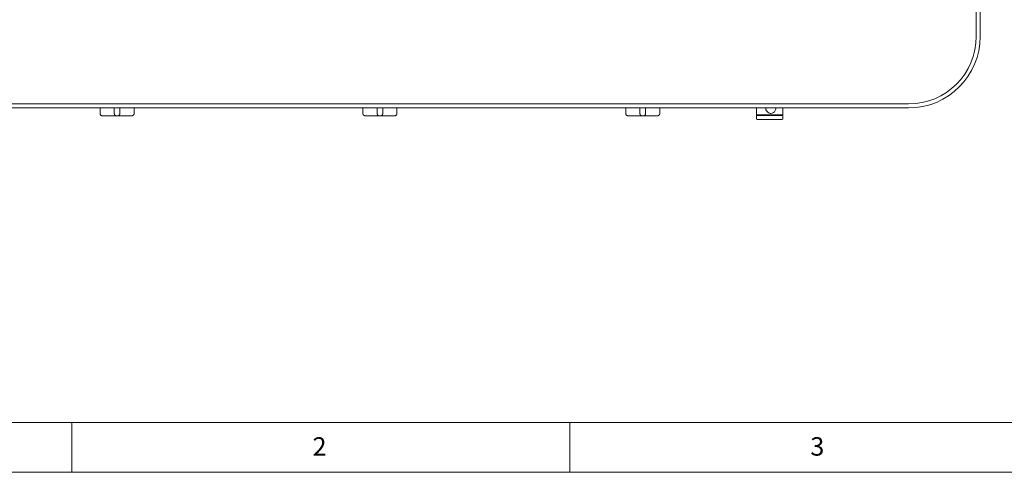
# Paper-space layout 'GNIC Blatt4' of a CAD drawing. Units: millimetres. Extents: x 5 to 415, y 5 to 292.
# Drawn here: x 55 to 154, y 5 to 51 of the extents above; entities that cross this region are included whole.
import ezdxf

# ---------------------------------------------------------------- set-up
doc = ezdxf.new("R2010")
doc.units = ezdxf.units.MM
doc.layers.add('SLD-0', color=179, linetype='Continuous')
doc.styles.add('SLDTEXTSTYLE0', font='TXT', dxfattribs={"width": 0.75})

psp = doc.layouts.new('GNIC Blatt4')

# ---------------------------------------------------------------- linework, layer by layer
at = {"layer": 'SLD-0', "color": 179, "linetype": 'Continuous', "lineweight": 18}
for p, q in [((150.831, 48.837), (150.831, 121.877)), ((151.231, 121.877), (151.231, 48.837)), ((39.631, 42.037), (144.031, 42.037)), ((144.031, 41.637), (39.631, 41.637)), ((62.825, 41.637), (62.825, 41.077)), ((64.251, 41.637), (64.251, 41.077)), ((64.811, 41.637), (64.811, 41.077)), ((66.238, 41.637), (66.238, 41.077)), ((89.225, 41.637), (89.225, 41.077)), ((90.651, 41.637), (90.651, 41.077)), ((91.211, 41.637), (91.211, 41.077)), ((92.638, 41.637), (92.638, 41.077)), ((115.625, 41.637), (115.625, 41.077)), ((117.051, 41.637), (117.051, 41.077)), ((117.611, 41.637), (117.611, 41.077)), ((119.038, 41.637), (119.038, 41.077)), ((128.751, 41.637), (128.751, 40.973)), ((129.695, 41.597), (129.696, 41.637)), ((131.391, 40.973), (131.391, 41.637)), ((64.482, 40.837), (63.117, 40.837)), ((64.58, 40.837), (64.482, 40.837)), ((65.946, 40.837), (64.58, 40.837)), ((90.882, 40.837), (89.517, 40.837)), ((90.98, 40.837), (90.882, 40.837)), ((92.346, 40.837), (90.98, 40.837)), ((117.282, 40.837), (115.917, 40.837)), ((117.38, 40.837), (117.282, 40.837)), ((118.746, 40.837), (117.38, 40.837)), ((128.751, 40.857), (128.751, 40.557)), ((128.771, 40.957), (128.771, 40.877)), ((131.371, 40.957), (128.771, 40.957)), ((128.771, 40.877), (131.371, 40.877)), ((130.214, 41.089), (130.113, 41.081)), ((130.123, 41.097), (130.194, 41.097)), ((131.371, 40.877), (131.371, 40.957)), ((131.391, 40.557), (131.391, 40.857)), ((10, 10), (273.879, 10)), ((60, 5), (60, 10)), ((110, 10), (110, 5)), ((5, 5), (415, 5))]:
    psp.add_line(p, q, dxfattribs=at)
for centre, radius, start, end in [((144.031, 48.837), 6.8, 270, 0), ((144.031, 48.837), 7.2, 270, 0), ((130.194, 41.596), 0.5, 179.97126, 4.62078), ((128.767, 40.973), 0.016, 180, 270), ((128.771, 40.857), 0.02, 90, 180), ((128.831, 40.557), 0.08, 180, 270), ((131.311, 40.557), 0.08, 270, 360), ((131.371, 40.857), 0.02, 0, 90), ((131.375, 40.973), 0.016, 270, 0)]:
    psp.add_arc(centre, radius, start, end, dxfattribs=at)
for points, knots in [([(63.117, 40.837), (63.117, 40.837), (63.101, 40.837), (63.069, 40.839), (63.02, 40.848), (62.972, 40.866), (62.928, 40.89), (62.892, 40.92), (62.867, 40.949), (62.848, 40.98), (62.835, 41.01), (62.827, 41.043), (62.825, 41.065), (62.825, 41.077)], [0, 0, 0, 0, 0.001998, 0.116207, 0.232135, 0.361462, 0.494197, 0.593875, 0.696172, 0.771063, 0.847732, 0.922655, 1, 1, 1, 1]), ([(64.251, 41.077), (64.252, 41.066), (64.253, 41.043), (64.26, 41.011), (64.271, 40.98), (64.286, 40.95), (64.307, 40.92), (64.336, 40.891), (64.371, 40.866), (64.409, 40.848), (64.446, 40.839), (64.47, 40.837), (64.482, 40.837), (64.482, 40.837)], [0, 0, 0, 0, 0.074889, 0.152268, 0.227101, 0.303828, 0.403381, 0.505803, 0.634985, 0.767866, 0.88205, 0.998002, 1, 1, 1, 1]), ([(64.811, 41.077), (64.811, 41.066), (64.81, 41.043), (64.803, 41.011), (64.792, 40.98), (64.776, 40.95), (64.755, 40.92), (64.726, 40.891), (64.691, 40.866), (64.653, 40.848), (64.616, 40.839), (64.593, 40.837), (64.581, 40.837), (64.58, 40.837)], [0, 0, 0, 0, 0.074889, 0.152268, 0.227101, 0.303828, 0.403381, 0.505803, 0.634985, 0.767866, 0.88205, 0.998002, 1, 1, 1, 1]), ([(66.238, 41.077), (66.237, 41.066), (66.236, 41.043), (66.228, 41.011), (66.215, 40.98), (66.196, 40.95), (66.171, 40.92), (66.135, 40.891), (66.092, 40.866), (66.043, 40.848), (65.994, 40.839), (65.962, 40.837), (65.946, 40.837), (65.946, 40.837)], [0, 0, 0, 0, 0.074889, 0.152268, 0.227101, 0.303828, 0.403381, 0.505803, 0.634985, 0.767866, 0.88205, 0.998002, 1, 1, 1, 1]), ([(89.517, 40.837), (89.517, 40.837), (89.501, 40.837), (89.469, 40.839), (89.42, 40.848), (89.372, 40.866), (89.328, 40.89), (89.292, 40.92), (89.267, 40.949), (89.248, 40.98), (89.235, 41.01), (89.227, 41.043), (89.225, 41.065), (89.225, 41.077)], [0, 0, 0, 0, 0.001998, 0.116207, 0.232135, 0.361462, 0.494197, 0.593875, 0.696172, 0.771063, 0.847732, 0.922655, 1, 1, 1, 1]), ([(90.651, 41.077), (90.652, 41.066), (90.653, 41.043), (90.66, 41.011), (90.671, 40.98), (90.686, 40.95), (90.707, 40.92), (90.736, 40.891), (90.771, 40.866), (90.809, 40.848), (90.846, 40.839), (90.87, 40.837), (90.882, 40.837), (90.882, 40.837)], [0, 0, 0, 0, 0.074889, 0.152268, 0.227101, 0.303828, 0.403381, 0.505803, 0.634985, 0.767866, 0.88205, 0.998002, 1, 1, 1, 1]), ([(91.211, 41.077), (91.211, 41.066), (91.21, 41.043), (91.203, 41.011), (91.192, 40.98), (91.176, 40.95), (91.155, 40.92), (91.126, 40.891), (91.091, 40.866), (91.053, 40.848), (91.016, 40.839), (90.993, 40.837), (90.981, 40.837), (90.98, 40.837)], [0, 0, 0, 0, 0.074889, 0.152268, 0.227101, 0.303828, 0.403381, 0.505803, 0.634985, 0.767866, 0.88205, 0.998002, 1, 1, 1, 1]), ([(92.638, 41.077), (92.637, 41.066), (92.636, 41.043), (92.628, 41.011), (92.615, 40.98), (92.596, 40.95), (92.571, 40.92), (92.535, 40.891), (92.492, 40.866), (92.443, 40.848), (92.394, 40.839), (92.362, 40.837), (92.346, 40.837), (92.346, 40.837)], [0, 0, 0, 0, 0.074889, 0.152268, 0.227101, 0.303828, 0.403381, 0.505803, 0.634985, 0.767866, 0.88205, 0.998002, 1, 1, 1, 1]), ([(115.917, 40.837), (115.917, 40.837), (115.901, 40.837), (115.869, 40.839), (115.82, 40.848), (115.772, 40.866), (115.728, 40.89), (115.692, 40.92), (115.667, 40.949), (115.648, 40.98), (115.635, 41.01), (115.627, 41.043), (115.625, 41.065), (115.625, 41.077)], [0, 0, 0, 0, 0.001998, 0.116207, 0.232135, 0.361462, 0.494197, 0.593875, 0.696172, 0.771063, 0.847732, 0.922655, 1, 1, 1, 1]), ([(117.051, 41.077), (117.052, 41.066), (117.053, 41.043), (117.06, 41.011), (117.071, 40.98), (117.086, 40.95), (117.107, 40.92), (117.136, 40.891), (117.171, 40.866), (117.209, 40.848), (117.246, 40.839), (117.27, 40.837), (117.282, 40.837), (117.282, 40.837)], [0, 0, 0, 0, 0.074889, 0.152268, 0.227101, 0.303828, 0.403381, 0.505803, 0.634985, 0.767866, 0.88205, 0.998002, 1, 1, 1, 1]), ([(117.611, 41.077), (117.611, 41.066), (117.61, 41.043), (117.603, 41.011), (117.592, 40.98), (117.576, 40.95), (117.555, 40.92), (117.526, 40.891), (117.491, 40.866), (117.453, 40.848), (117.416, 40.839), (117.393, 40.837), (117.381, 40.837), (117.38, 40.837)], [0, 0, 0, 0, 0.074889, 0.152268, 0.227101, 0.303828, 0.403381, 0.505803, 0.634985, 0.767866, 0.88205, 0.998002, 1, 1, 1, 1]), ([(119.038, 41.077), (119.037, 41.066), (119.036, 41.043), (119.028, 41.011), (119.015, 40.98), (118.996, 40.95), (118.971, 40.92), (118.935, 40.891), (118.892, 40.866), (118.843, 40.848), (118.794, 40.839), (118.762, 40.837), (118.746, 40.837), (118.746, 40.837)], [0, 0, 0, 0, 0.074889, 0.152268, 0.227101, 0.303828, 0.403381, 0.505803, 0.634985, 0.767866, 0.88205, 0.998002, 1, 1, 1, 1]), ([(128.768, 40.957), (128.776, 40.957), (128.791, 40.957), (128.873, 40.957), (129.046, 40.957), (129.313, 40.957), (129.633, 40.957), (129.878, 40.957), (130.122, 40.957), (130.365, 40.957), (130.605, 40.957), (130.834, 40.957), (131.035, 40.957), (131.197, 40.957), (131.307, 40.957), (131.368, 40.957), (131.37, 40.957), (131.372, 40.957)], [0, 0, 0, 0, 0.058988, 0.121509, 0.18663, 0.319635, 0.384756, 0.447277, 0.506265, 0.565253, 0.627775, 0.692895, 0.759398, 0.8259, 0.891021, 0.953542, 1, 1, 1, 1]), ([(130.071, 40.877), (129.992, 40.877), (129.829, 40.877), (129.586, 40.877), (129.353, 40.877), (129.146, 40.877), (128.976, 40.877), (128.857, 40.877), (128.784, 40.877), (128.776, 40.877), (128.771, 40.877)], [0, 0, 0, 0, 0.116516, 0.240011, 0.368641, 0.5, 0.631359, 0.759989, 0.883484, 1, 1, 1, 1]), ([(131.371, 40.877), (131.367, 40.877), (131.358, 40.877), (131.286, 40.877), (131.166, 40.877), (130.997, 40.877), (130.789, 40.877), (130.556, 40.877), (130.314, 40.877), (130.151, 40.877), (130.071, 40.877)], [0, 0, 0, 0, 0.116516, 0.240011, 0.368641, 0.5, 0.631359, 0.759989, 0.883484, 1, 1, 1, 1]), ([(130.071, 40.477), (129.996, 40.477), (129.84, 40.477), (129.609, 40.477), (129.387, 40.477), (129.188, 40.477), (129.027, 40.477), (128.913, 40.477), (128.844, 40.477), (128.835, 40.477), (128.831, 40.477)], [0, 0, 0, 0, 0.116516, 0.240011, 0.368641, 0.5, 0.631359, 0.759989, 0.883484, 1, 1, 1, 1]), ([(131.311, 40.477), (131.307, 40.477), (131.299, 40.477), (131.23, 40.477), (131.116, 40.477), (130.954, 40.477), (130.756, 40.477), (130.534, 40.477), (130.303, 40.477), (130.147, 40.477), (130.071, 40.477)], [0, 0, 0, 0, 0.116516, 0.240011, 0.368641, 0.5, 0.631359, 0.759989, 0.883484, 1, 1, 1, 1])]:
    psp.add_open_spline(points, degree=3, knots=knots, dxfattribs=at)

# ---------------------------------------------------------------- texts
at = {"layer": 'SLD-0', "color": 179, "char_height": 1.852, "attachment_point": 1, "style": 'SLDTEXTSTYLE0'}
for s, insert in [('2', (84.167, 8.529)), ('2', (84.167, 8.529)), ('3', (134.167, 8.529)), ('3', (134.167, 8.529))]:
    psp.add_mtext(s, dxfattribs=dict(at, insert=insert))

doc.saveas('drawing.dxf')
